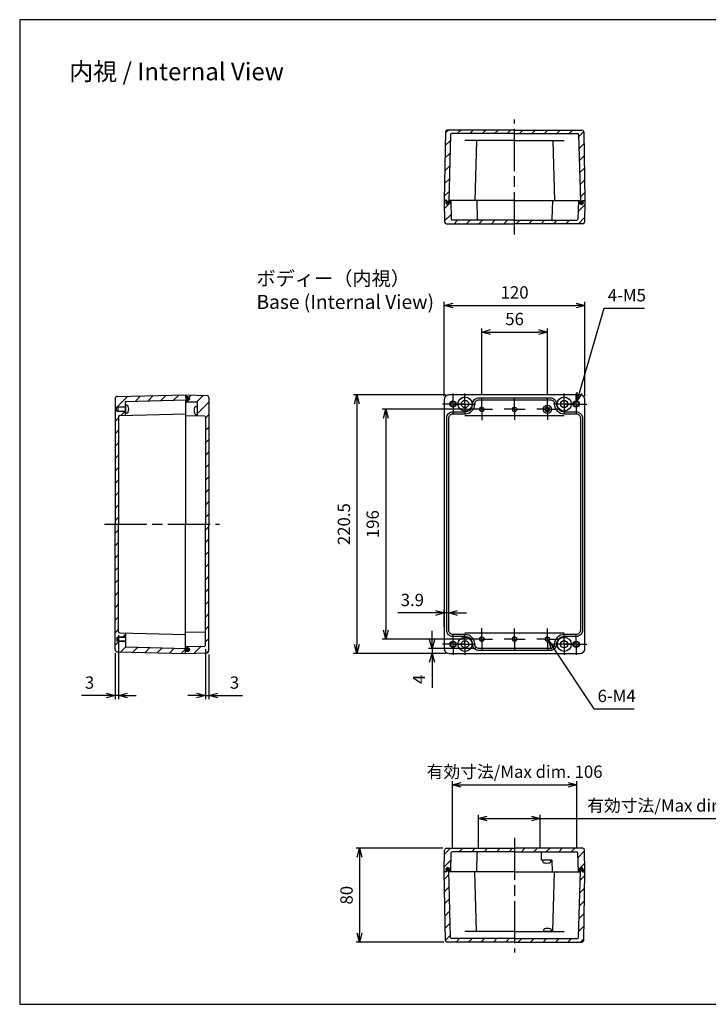
# Model space of a CAD drawing. Units: millimetres. Extents: x 0 to 2428, y 0 to 840.
# Drawn here: x 1219 to 1806, y 0 to 840 of the extents above; entities that cross this region are included whole.
import ezdxf

# ---------------------------------------------------------------- set-up
doc = ezdxf.new("R2010")
doc.units = ezdxf.units.MM
doc.header["$LTSCALE"] = 3
for name, pattern in [('AM_ISO02W050x2', [3.75, 3, -0.75]), ('AM_ISO08W050', [18, 12, -1.5, 3, -1.5]), ('AM_ISO08W050x2', [9, 6, -0.75, 1.5, -0.75])]:
    doc.linetypes.add(name, pattern=pattern)
for name, color, linetype, lineweight in [('AM_5', 3, 'Continuous', 25), ('AM_7', 4, 'AM_ISO08W050', 25), ('AM_8', 1, 'Continuous', 25), ('ｶﾞｽｹｯﾄ', 5, 'Continuous', 25), ('ﾄｯﾌﾟｶﾊﾞｰ', 7, 'Continuous', 25), ('ﾋﾞｽ', 8, 'Continuous', 25), ('ﾎﾞﾃﾞｨｰ', 2, 'Continuous', 25), ('ﾎﾞﾃﾞｨｰ0', 2, 'AM_ISO02W050x2', 13)]:
    doc.layers.add(name, color=color, linetype=linetype, lineweight=lineweight)
doc.styles.get("Standard").update_dxf_attribs({"font": 'ISOCP.SHX', "bigfont": 'EXTFONT.SHX'})
doc.styles.add('takachi1', font='txt', dxfattribs={"height": 2.5})
doc.dimstyles.new('AM_ISO$0', dxfattribs={"dimtxt": 3.5, "dimasz": 2.5, "dimexe": 1, "dimexo": 1, "dimgap": 1.5, "dimtad": 1, "dimdsep": 46, "dimtxsty": 'Standard', "dimblk": 'OPEN30', "dimcen": 0, "dimclrd": 3, "dimclre": 3, "dimclrt": 2, "dimadec": 0, "dimazin": 2, "dimtp": 0.1, "dimtm": 0.1, "dimtfac": 0.71, "dimtmove": 0, "dimatfit": 3, "dimldrblk": 'OPEN30', "dimfxl": 0, "dimlwd": -1, "dimlwe": -1, "dimarcsym": 0})
doc.dimstyles.new('AM_ISO$3', dxfattribs={"dimtxt": 3.5, "dimasz": 2.5, "dimexe": 1, "dimexo": 1, "dimgap": 1.5, "dimtad": 1, "dimtoh": 1, "dimdsep": 46, "dimtxsty": 'Standard', "dimblk": 'OPEN30', "dimcen": 0, "dimclrd": 3, "dimclre": 3, "dimclrt": 2, "dimadec": 0, "dimazin": 2, "dimtp": 0.1, "dimtm": 0.1, "dimtfac": 0.71, "dimtofl": 0, "dimtmove": 0, "dimatfit": 0, "dimldrblk": 'OPEN30', "dimfxl": 0, "dimlwd": -1, "dimlwe": -1, "dimarcsym": 0})
pattern_1 = [(45, (0, 56.102), (-5.3033, 5.3033), [])]
pattern_2 = [(45, (88.855, -17.329), (-5.3033, 5.3033), [])]
pattern_3 = [(45, (88.855, 109.247), (-5.3033, 5.3033), [])]

# ---------------------------------------------------------------- blocks, each defined once
blk = doc.blocks.new('TK-A3')
blk.add_lwpolyline([(0, 0), (403, 0), (403, 280), (0, 280)], close=True)
blk = doc.blocks.new('A$C2915344E')
at = {"layer": 'ﾋﾞｽ'}
for p, q in [((-2.1, -0.48), (-2.1, 0.48)), ((-2.1, 0.48), (-1.81, 0.48)), ((-0.48, 2.1), (0.48, 2.1)), ((-0.48, 1.81), (-0.48, 2.1)), ((0.48, 2.1), (0.48, 1.81)), ((1.81, 0.48), (2.1, 0.48)), ((2.1, 0.48), (2.1, -0.48)), ((-1.81, -0.48), (-2.1, -0.48)), ((-0.48, -2.1), (-0.48, -1.81)), ((0.48, -2.1), (-0.48, -2.1)), ((0.48, -1.81), (0.48, -2.1)), ((2.1, -0.48), (1.81, -0.48))]:
    blk.add_line(p, q, dxfattribs=at)
blk.add_circle((0, 0), 3.5, dxfattribs=at)
for centre, start, end in [((-1.81, 1.81), 270, 0), ((1.81, 1.81), 180, 270), ((-1.81, -1.81), 0, 90), ((1.81, -1.81), 90, 180)]:
    blk.add_arc(centre, 1.34, start, end, dxfattribs=at)
blk = doc.blocks.new('_Open30')
at = {"color": 0, "linetype": 'ByBlock', "lineweight": -2}
for p, q in [((-1, 0.27), (0, 0)), ((0, 0), (-1, -0.27)), ((0, 0), (-1, 0))]:
    blk.add_line(p, q, dxfattribs=at)
blk = doc.blocks.new('*D31')
at = {"layer": 'AM_5', "color": 3, "transparency": 16777216}
for p, q in [((1581.09, 518.88), (1581.09, 599.24)), ((1701.09, 518.88), (1701.09, 599.24)), ((1588.59, 596.24), (1693.59, 596.24))]:
    blk.add_line(p, q, dxfattribs=at)
at = {"layer": 'Defpoints', "color": 0, "transparency": 16777216}
for p in [(1701.09, 596.24), (1581.09, 515.88), (1701.09, 515.88)]:
    blk.add_point(p, dxfattribs=at)
at = {"layer": 'AM_5', "color": 3, "transparency": 16777216, "xscale": 7.5, "yscale": 7.5, "zscale": 7.5, "rotation": 180}
blk.add_blockref('_Open30', (1581.09, 596.24), dxfattribs=at)
at = {"layer": 'AM_5', "color": 3, "transparency": 16777216, "xscale": 7.5, "yscale": 7.5, "zscale": 7.5}
blk.add_blockref('_Open30', (1701.09, 596.24), dxfattribs=at)
at = {"layer": 'AM_5', "color": 2, "transparency": 16777216, "insert": (1641.09, 605.99), "char_height": 10.5, "attachment_point": 5}
blk.add_mtext('120', dxfattribs=at)
blk = doc.blocks.new('*D32')
at = {"layer": 'AM_5', "color": 3, "transparency": 16777216}
for p, q in [((1582.09, 519.88), (1503.64, 519.88)), ((1506.64, 512.38), (1506.64, 306.88)), ((1582.09, 299.38), (1503.64, 299.38))]:
    blk.add_line(p, q, dxfattribs=at)
at = {"layer": 'Defpoints', "color": 0, "transparency": 16777216}
for p in [(1585.09, 519.88), (1506.64, 299.38), (1585.09, 299.38)]:
    blk.add_point(p, dxfattribs=at)
at = {"layer": 'AM_5', "color": 3, "transparency": 16777216, "xscale": 7.5, "yscale": 7.5, "zscale": 7.5}
for p, rotation in [((1506.64, 519.88), 90), ((1506.64, 299.38), 270)]:
    blk.add_blockref('_Open30', p, dxfattribs=dict(at, rotation=rotation))
at = {"layer": 'AM_5', "color": 2, "transparency": 16777216, "insert": (1496.89, 409.63), "char_height": 10.5, "attachment_point": 5, "rotation": 90}
blk.add_mtext('220.5', dxfattribs=at)
blk = doc.blocks.new('*D33')
at = {"layer": 'AM_5', "color": 3, "transparency": 16777216}
for p, q in [((1579.92, 133.09), (1505.88, 133.09)), ((1508.88, 125.59), (1508.88, 60.59)), ((1580.61, 53.09), (1505.88, 53.09))]:
    blk.add_line(p, q, dxfattribs=at)
at = {"layer": 'Defpoints', "color": 0, "transparency": 16777216}
for p in [(1582.92, 133.09), (1508.88, 53.09), (1583.61, 53.09)]:
    blk.add_point(p, dxfattribs=at)
at = {"layer": 'AM_5', "color": 3, "transparency": 16777216, "xscale": 7.5, "yscale": 7.5, "zscale": 7.5}
for p, rotation in [((1508.88, 133.09), 90), ((1508.88, 53.09), 270)]:
    blk.add_blockref('_Open30', p, dxfattribs=dict(at, rotation=rotation))
at = {"layer": 'AM_5', "color": 2, "transparency": 16777216, "insert": (1499.13, 93.09), "char_height": 10.5, "attachment_point": 5, "rotation": 90}
blk.add_mtext('80', dxfattribs=at)
blk = doc.blocks.new('*D34')
at = {"layer": 'AM_5', "color": 3, "transparency": 16777216}
for p, q in [((1696.39, 521.73), (1717.41, 593.8)), ((1717.41, 593.8), (1751.75, 593.8))]:
    blk.add_line(p, q, dxfattribs=at)
at = {"layer": 'Defpoints', "color": 0, "transparency": 16777216}
for p in [(1694.29, 514.53), (1692.89, 509.73)]:
    blk.add_point(p, dxfattribs=at)
at = {"layer": 'AM_5', "color": 3, "transparency": 16777216, "xscale": 7.5, "yscale": 7.5, "zscale": 7.5, "rotation": 253.7415624521097}
blk.add_blockref('_Open30', (1694.29, 514.53), dxfattribs=at)
at = {"layer": 'AM_5', "color": 2, "transparency": 16777216, "insert": (1736.83, 603.55), "char_height": 10.5, "attachment_point": 5}
blk.add_mtext('4-M5', dxfattribs=at)
blk = doc.blocks.new('*D35')
at = {"layer": 'AM_5', "color": 3, "transparency": 16777216}
for p, q in [((1674.34, 303.71), (1708.62, 251.96)), ((1708.62, 251.96), (1743.15, 251.96))]:
    blk.add_line(p, q, dxfattribs=at)
at = {"layer": 'Defpoints', "color": 0, "transparency": 16777216}
for p in [(1667.99, 313.29), (1670.2, 309.96)]:
    blk.add_point(p, dxfattribs=at)
at = {"layer": 'AM_5', "color": 3, "transparency": 16777216, "xscale": 7.5, "yscale": 7.5, "zscale": 7.5, "rotation": 123.5220768022304}
blk.add_blockref('_Open30', (1670.2, 309.96), dxfattribs=at)
at = {"layer": 'AM_5', "color": 2, "transparency": 16777216, "insert": (1728.13, 261.71), "char_height": 10.5, "attachment_point": 5}
blk.add_mtext('6-M4', dxfattribs=at)
blk = doc.blocks.new('*D36')
at = {"layer": 'AM_5', "color": 3, "transparency": 16777216}
for p, q in [((1588.01, 133.09), (1588.01, 190.34)), ((1595.51, 187.34), (1686.67, 187.34)), ((1694.17, 133.09), (1694.17, 190.34))]:
    blk.add_line(p, q, dxfattribs=at)
at = {"layer": 'Defpoints', "color": 0, "transparency": 16777216}
for p in [(1694.17, 187.34), (1588.01, 130.09), (1694.17, 130.09)]:
    blk.add_point(p, dxfattribs=at)
at = {"layer": 'AM_5', "color": 3, "transparency": 16777216, "xscale": 7.5, "yscale": 7.5, "zscale": 7.5, "rotation": 180}
blk.add_blockref('_Open30', (1588.01, 187.34), dxfattribs=at)
at = {"layer": 'AM_5', "color": 3, "transparency": 16777216, "xscale": 7.5, "yscale": 7.5, "zscale": 7.5}
blk.add_blockref('_Open30', (1694.17, 187.34), dxfattribs=at)
at = {"layer": 'AM_5', "color": 2, "transparency": 16777216, "insert": (1641.09, 197.09), "char_height": 10.5, "attachment_point": 5}
blk.add_mtext('有効寸法/Max dim. 106', dxfattribs=at)
blk = doc.blocks.new('*D37')
at = {"layer": 'AM_5', "color": 3, "transparency": 16777216}
for p, q in [((1610.21, 133.09), (1610.21, 161.52)), ((1662.94, 133.09), (1662.94, 161.52)), ((1617.71, 158.52), (1655.44, 158.52)), ((1662.94, 158.52), (1855.14, 158.52))]:
    blk.add_line(p, q, dxfattribs=at)
at = {"layer": 'Defpoints', "color": 0, "transparency": 16777216}
for p in [(1662.94, 158.52), (1610.21, 130.09), (1662.94, 130.09)]:
    blk.add_point(p, dxfattribs=at)
at = {"layer": 'AM_5', "color": 3, "transparency": 16777216, "xscale": 7.5, "yscale": 7.5, "zscale": 7.5, "rotation": 180}
blk.add_blockref('_Open30', (1610.21, 158.52), dxfattribs=at)
at = {"layer": 'AM_5', "color": 3, "transparency": 16777216, "xscale": 7.5, "yscale": 7.5, "zscale": 7.5}
blk.add_blockref('_Open30', (1662.94, 158.52), dxfattribs=at)
at = {"layer": 'AM_5', "color": 2, "transparency": 16777216, "insert": (1780.03, 168.28), "char_height": 10.5, "attachment_point": 5}
blk.add_mtext('有効寸法/Max dim. 52.7', dxfattribs=at)
blk = doc.blocks.new('*D44')
at = {"layer": 'AM_5', "color": 3, "transparency": 16777216}
for p, q in [((1377.37, 303.06), (1377.37, 260.38)), ((1380.37, 298.45), (1380.37, 260.38)), ((1369.87, 263.38), (1362.37, 263.38)), ((1377.37, 263.38), (1380.37, 263.38)), ((1387.87, 263.38), (1409, 263.38))]:
    blk.add_line(p, q, dxfattribs=at)
at = {"layer": 'Defpoints', "color": 0, "transparency": 16777216}
for p in [(1377.37, 306.06), (1380.37, 301.45), (1380.37, 263.38)]:
    blk.add_point(p, dxfattribs=at)
at = {"layer": 'AM_5', "color": 3, "transparency": 16777216, "xscale": 7.5, "yscale": 7.5, "zscale": 7.5}
blk.add_blockref('_Open30', (1377.37, 263.38), dxfattribs=at)
at = {"layer": 'AM_5', "color": 3, "transparency": 16777216, "xscale": 7.5, "yscale": 7.5, "zscale": 7.5, "rotation": 180}
blk.add_blockref('_Open30', (1380.37, 263.38), dxfattribs=at)
at = {"layer": 'AM_5', "color": 2, "transparency": 16777216, "insert": (1402.19, 273.13), "char_height": 10.5, "attachment_point": 5}
blk.add_mtext('3', dxfattribs=at)
blk = doc.blocks.new('*D45')
at = {"layer": 'AM_5', "color": 3, "transparency": 16777216}
for p, q in [((1303.37, 314.99), (1303.37, 260.38)), ((1300.37, 299.64), (1300.37, 260.38)), ((1292.87, 263.38), (1271.73, 263.38)), ((1303.37, 263.38), (1300.37, 263.38)), ((1310.87, 263.38), (1318.37, 263.38))]:
    blk.add_line(p, q, dxfattribs=at)
at = {"layer": 'Defpoints', "color": 0, "transparency": 16777216}
for p in [(1303.37, 317.99), (1300.37, 302.64), (1300.37, 263.38)]:
    blk.add_point(p, dxfattribs=at)
at = {"layer": 'AM_5', "color": 3, "transparency": 16777216, "xscale": 7.5, "yscale": 7.5, "zscale": 7.5}
blk.add_blockref('_Open30', (1300.37, 263.38), dxfattribs=at)
at = {"layer": 'AM_5', "color": 3, "transparency": 16777216, "xscale": 7.5, "yscale": 7.5, "zscale": 7.5, "rotation": 180}
blk.add_blockref('_Open30', (1303.37, 263.38), dxfattribs=at)
at = {"layer": 'AM_5', "color": 2, "transparency": 16777216, "insert": (1278.55, 273.13), "char_height": 10.5, "attachment_point": 5}
blk.add_mtext('3', dxfattribs=at)
blk = doc.blocks.new('*D46')
at = {"layer": 'AM_5', "color": 3, "transparency": 16777216}
for p, q in [((1613.09, 519.83), (1613.09, 576.55)), ((1620.59, 573.55), (1661.59, 573.55)), ((1669.09, 519.63), (1669.09, 576.55))]:
    blk.add_line(p, q, dxfattribs=at)
at = {"layer": 'Defpoints', "color": 0, "transparency": 16777216}
for p in [(1669.09, 573.55), (1613.09, 516.83), (1669.09, 516.63)]:
    blk.add_point(p, dxfattribs=at)
at = {"layer": 'AM_5', "color": 3, "transparency": 16777216, "xscale": 7.5, "yscale": 7.5, "zscale": 7.5, "rotation": 180}
blk.add_blockref('_Open30', (1613.09, 573.55), dxfattribs=at)
at = {"layer": 'AM_5', "color": 3, "transparency": 16777216, "xscale": 7.5, "yscale": 7.5, "zscale": 7.5}
blk.add_blockref('_Open30', (1669.09, 573.55), dxfattribs=at)
at = {"layer": 'AM_5', "color": 2, "transparency": 16777216, "insert": (1641.09, 583.3), "char_height": 10.5, "attachment_point": 5}
blk.add_mtext('56', dxfattribs=at)
blk = doc.blocks.new('*D47')
at = {"layer": 'AM_5', "color": 3, "transparency": 16777216}
for p, q in [((1600.89, 507.63), (1528.22, 507.63)), ((1531.22, 500.13), (1531.22, 319.13)), ((1600.89, 311.63), (1528.22, 311.63))]:
    blk.add_line(p, q, dxfattribs=at)
at = {"layer": 'Defpoints', "color": 0, "transparency": 16777216}
for p in [(1603.89, 507.63), (1531.22, 311.63), (1603.89, 311.63)]:
    blk.add_point(p, dxfattribs=at)
at = {"layer": 'AM_5', "color": 3, "transparency": 16777216, "xscale": 7.5, "yscale": 7.5, "zscale": 7.5}
for p, rotation in [((1531.22, 507.63), 90), ((1531.22, 311.63), 270)]:
    blk.add_blockref('_Open30', p, dxfattribs=dict(at, rotation=rotation))
at = {"layer": 'AM_5', "color": 2, "transparency": 16777216, "insert": (1521.47, 409.63), "char_height": 10.5, "attachment_point": 5, "rotation": 90}
blk.add_mtext('196', dxfattribs=at)
blk = doc.blocks.new('*D48')
at = {"layer": 'AM_5', "color": 3, "transparency": 16777216}
for p, q in [((1570.67, 310.99), (1570.67, 318.49)), ((1607.98, 303.49), (1567.67, 303.49)), ((1570.67, 303.49), (1570.67, 299.38)), ((1582.09, 299.38), (1567.67, 299.38)), ((1570.67, 291.88), (1570.67, 270.13))]:
    blk.add_line(p, q, dxfattribs=at)
at = {"layer": 'Defpoints', "color": 0, "transparency": 16777216}
for p in [(1610.98, 303.49), (1570.67, 299.38), (1585.09, 299.38)]:
    blk.add_point(p, dxfattribs=at)
at = {"layer": 'AM_5', "color": 3, "transparency": 16777216, "xscale": 7.5, "yscale": 7.5, "zscale": 7.5}
for p, rotation in [((1570.67, 303.49), 270), ((1570.67, 299.38), 90)]:
    blk.add_blockref('_Open30', p, dxfattribs=dict(at, rotation=rotation))
at = {"layer": 'AM_5', "color": 2, "transparency": 16777216, "insert": (1560.92, 277.25), "char_height": 10.5, "attachment_point": 5, "rotation": 90}
blk.add_mtext('4', dxfattribs=at)
blk = doc.blocks.new('*D49')
at = {"layer": 'AM_5', "color": 3, "transparency": 16777216}
for p, q in [((1581.09, 322.13), (1581.09, 336.85)), ((1584.95, 322.13), (1584.95, 336.85)), ((1573.59, 333.85), (1541.64, 333.85)), ((1584.95, 333.85), (1581.09, 333.85)), ((1592.45, 333.85), (1599.95, 333.85))]:
    blk.add_line(p, q, dxfattribs=at)
at = {"layer": 'Defpoints', "color": 0, "transparency": 16777216}
for p in [(1581.09, 333.85), (1581.09, 319.13), (1584.95, 319.13)]:
    blk.add_point(p, dxfattribs=at)
at = {"layer": 'AM_5', "color": 3, "transparency": 16777216, "xscale": 7.5, "yscale": 7.5, "zscale": 7.5}
blk.add_blockref('_Open30', (1581.09, 333.85), dxfattribs=at)
at = {"layer": 'AM_5', "color": 3, "transparency": 16777216, "xscale": 7.5, "yscale": 7.5, "zscale": 7.5, "rotation": 180}
blk.add_blockref('_Open30', (1584.95, 333.85), dxfattribs=at)
at = {"layer": 'AM_5', "color": 2, "transparency": 16777216, "insert": (1553.87, 343.6), "char_height": 10.5, "attachment_point": 5}
blk.add_mtext('3.9', dxfattribs=at)

msp = doc.modelspace()

# ---------------------------------------------------------------- hatches: boundary and pattern name
at = {"layer": 'AM_8'}
h = msp.add_hatch(dxfattribs=at)
h.set_pattern_fill('_U', color=256, scale=7.5, angle=45, style=0, pattern_type=0)
h.set_pattern_definition(pattern_3)
edge = h.paths.add_edge_path()
edge.add_line((1583.614, 745.881), (1641.093, 745.881))
edge.add_line((1641.093, 745.881), (1698.572, 745.881))
edge.add_arc((1698.572, 744.381), 1.5, 1, 90, ccw=False)
edge.add_line((1700.071, 744.408), (1701.093, 685.881))
edge.add_line((1701.093, 685.881), (1699.093, 685.881))
edge.add_line((1699.093, 685.881), (1698.993, 685.881))
edge.add_line((1698.993, 685.881), (1698.993, 685.281))
edge.add_arc((1698.093, 685.281), 0.9, 348.091508, 360, ccw=False)
edge.add_arc((1698.093, 683.881), 1.5, 54.049432, 125.782466)
edge.add_arc((1698.012, 685.181), 0.8, 181.5, 185.964933, ccw=False)
edge.add_line((1697.212, 685.16), (1695.726, 741.908))
edge.add_arc((1694.726, 741.881), 1, 1.5, 90)
edge.add_line((1694.726, 742.881), (1587.46, 742.881))
edge.add_arc((1587.46, 741.881), 1, 90, 178.5)
edge.add_line((1586.46, 741.908), (1584.974, 685.16))
edge.add_arc((1584.174, 685.181), 0.8, 354.035067, 358.5, ccw=False)
edge.add_arc((1584.093, 683.881), 1.5, 54.217534, 125.950568)
edge.add_arc((1584.093, 685.281), 0.9, 180, 191.908492, ccw=False)
edge.add_line((1583.193, 685.281), (1583.193, 685.881))
edge.add_line((1583.193, 685.881), (1583.093, 685.881))
edge.add_line((1583.093, 685.881), (1581.093, 685.881))
edge.add_line((1581.093, 685.881), (1582.114, 744.408))
edge.add_arc((1583.614, 744.381), 1.5, 90, 179, ccw=False)
h = msp.add_hatch(dxfattribs=at)
h.set_pattern_fill('_U', color=256, scale=7.5, angle=45, style=0, pattern_type=0)
h.set_pattern_definition(pattern_3)
edge = h.paths.add_edge_path()
edge.add_line((1588.012, 668.881), (1662.935, 668.881))
edge.add_line((1662.935, 668.881), (1694.174, 668.881))
edge.add_arc((1694.174, 669.881), 1, 270, 358.5)
edge.add_line((1695.173, 669.855), (1695.593, 685.881))
edge.add_line((1695.593, 685.881), (1696.593, 685.881))
edge.add_line((1696.593, 685.881), (1696.593, 683.881))
edge.add_arc((1698.093, 683.881), 1.5, 180, 360)
edge.add_line((1699.593, 683.881), (1699.593, 685.881))
edge.add_line((1699.593, 685.881), (1701.093, 685.881))
edge.add_line((1701.093, 685.881), (1700.77, 667.355))
edge.add_arc((1699.27, 667.381), 1.5, 270, 359, ccw=False)
edge.add_line((1699.27, 665.881), (1582.916, 665.881))
edge.add_arc((1582.916, 667.381), 1.5, 181, 270, ccw=False)
edge.add_line((1581.416, 667.355), (1581.093, 685.881))
edge.add_line((1581.093, 685.881), (1582.593, 685.881))
edge.add_line((1582.593, 685.881), (1582.593, 683.881))
edge.add_arc((1584.093, 683.881), 1.5, 180, 360)
edge.add_line((1585.593, 683.881), (1585.593, 685.881))
edge.add_line((1585.593, 685.881), (1586.593, 685.881))
edge.add_line((1586.593, 685.881), (1587.013, 669.855))
edge.add_arc((1588.012, 669.881), 1, 181.5, 270)
h = msp.add_hatch(dxfattribs=at)
h.set_pattern_fill('_U', color=256, scale=7.5, angle=45, style=0, pattern_type=0)
h.set_pattern_definition(pattern_1)
edge = h.paths.add_edge_path()
edge.add_line((1302.333, 300.64), (1360.368, 299.377))
edge.add_line((1360.368, 299.377), (1360.368, 299.627))
edge.add_line((1360.368, 299.627), (1360.368, 301.727))
edge.add_line((1360.368, 301.727), (1361.068, 301.727))
edge.add_arc((1361.068, 302.527), 0.8, 270, 276.871315)
edge.add_arc((1362.368, 302.627), 1.5, 144.217534, 216.596031, ccw=False)
edge.add_arc((1361.068, 302.708), 0.8, 84.035067, 88.5)
edge.add_line((1361.089, 303.508), (1309.855, 304.85))
edge.add_arc((1309.868, 305.349), 0.5, 180, 268.5, ccw=False)
edge.add_line((1309.368, 305.349), (1309.368, 309.427))
edge.add_arc((1308.868, 309.427), 0.5, 0, 23.578178)
edge.add_line((1309.326, 309.627), (1302.868, 309.627))
edge.add_line((1302.868, 309.627), (1302.868, 309.927))
edge.add_line((1302.868, 309.927), (1301.868, 309.927))
edge.add_line((1301.868, 309.927), (1301.868, 313.327))
edge.add_line((1301.868, 313.327), (1302.868, 313.327))
edge.add_line((1302.868, 313.327), (1302.868, 313.627))
edge.add_line((1302.868, 313.627), (1309.326, 313.627))
edge.add_arc((1308.868, 313.827), 0.5, 336.421822, 360)
edge.add_line((1309.368, 313.827), (1309.368, 316.862))
edge.add_line((1309.368, 316.862), (1304.342, 316.994))
edge.add_arc((1304.368, 317.994), 1, 180, 268.5, ccw=False)
edge.add_line((1303.368, 317.994), (1303.368, 501.26))
edge.add_arc((1304.368, 501.26), 1, 91.5, 180, ccw=False)
edge.add_line((1304.342, 502.26), (1309.368, 502.391))
edge.add_line((1309.368, 502.391), (1309.368, 505.427))
edge.add_arc((1308.868, 505.427), 0.5, 360, 383.578178)
edge.add_line((1309.326, 505.627), (1302.868, 505.627))
edge.add_line((1302.868, 505.627), (1302.868, 505.927))
edge.add_line((1302.868, 505.927), (1301.868, 505.927))
edge.add_line((1301.868, 505.927), (1301.868, 509.327))
edge.add_line((1301.868, 509.327), (1302.868, 509.327))
edge.add_line((1302.868, 509.327), (1302.868, 509.627))
edge.add_line((1302.868, 509.627), (1309.326, 509.627))
edge.add_arc((1308.868, 509.827), 0.5, 336.421822, 360)
edge.add_line((1309.368, 509.827), (1309.368, 513.904))
edge.add_arc((1309.868, 513.904), 0.5, 91.5, 180, ccw=False)
edge.add_line((1309.855, 514.404), (1361.089, 515.746))
edge.add_arc((1361.068, 516.546), 0.8, 271.5, 275.964933)
edge.add_arc((1362.368, 516.627), 1.5, 143.403969, 215.782466, ccw=False)
edge.add_arc((1361.068, 516.727), 0.8, 83.128685, 90)
edge.add_line((1361.068, 517.527), (1360.368, 517.527))
edge.add_line((1360.368, 517.527), (1360.368, 519.877))
edge.add_line((1360.368, 519.877), (1302.333, 518.614))
edge.add_arc((1302.368, 516.614), 2, 91, 180)
edge.add_line((1300.368, 516.614), (1300.368, 302.64))
edge.add_arc((1302.368, 302.64), 2, 180, 269)
h = msp.add_hatch(dxfattribs=at)
h.set_pattern_fill('_U', color=256, scale=7.5, angle=45, style=0, pattern_type=0)
h.set_pattern_definition(pattern_1)
edge = h.paths.add_edge_path()
edge.add_line((1378.894, 519.304), (1360.368, 519.877))
edge.add_line((1360.368, 519.877), (1360.368, 519.627))
edge.add_line((1360.368, 519.627), (1360.368, 518.127))
edge.add_line((1360.368, 518.127), (1362.368, 518.127))
edge.add_arc((1362.368, 516.627), 1.5, -90, 90, ccw=False)
edge.add_line((1362.368, 515.127), (1360.368, 515.127))
edge.add_line((1360.368, 515.127), (1360.368, 514.127))
edge.add_line((1360.368, 514.127), (1370.368, 513.865))
edge.add_line((1370.368, 513.865), (1370.368, 501.865))
edge.add_line((1370.368, 501.865), (1376.881, 501.694))
edge.add_arc((1376.868, 501.195), 0.5, 0, 88.5, ccw=False)
edge.add_line((1377.368, 501.195), (1377.368, 306.059))
edge.add_arc((1376.868, 306.059), 0.5, 271.5, 360, ccw=False)
edge.add_line((1376.881, 305.559), (1360.368, 305.127))
edge.add_line((1360.368, 305.127), (1360.368, 304.127))
edge.add_line((1360.368, 304.127), (1362.368, 304.127))
edge.add_arc((1362.368, 302.627), 1.5, -90, 90, ccw=False)
edge.add_line((1362.368, 301.127), (1360.368, 301.127))
edge.add_line((1360.368, 301.127), (1360.368, 299.377))
edge.add_line((1360.368, 299.377), (1378.894, 299.95))
edge.add_arc((1378.868, 301.45), 1.5, 271, 360)
edge.add_line((1380.368, 301.45), (1380.368, 517.804))
edge.add_arc((1378.868, 517.804), 1.5, 0, 89)
h = msp.add_hatch(dxfattribs=at)
h.set_pattern_fill('_U', color=256, scale=7.5, angle=45, style=0, pattern_type=0)
h.set_pattern_definition(pattern_2)
edge = h.paths.add_edge_path()
edge.add_line((1588.012, 130.086), (1662.935, 130.086))
edge.add_line((1662.935, 130.086), (1694.174, 130.086))
edge.add_arc((1694.174, 129.086), 1, 1.5, 90, ccw=False)
edge.add_line((1695.173, 129.112), (1695.593, 113.086))
edge.add_line((1695.593, 113.086), (1696.593, 113.086))
edge.add_line((1696.593, 113.086), (1696.593, 115.086))
edge.add_arc((1698.093, 115.086), 1.5, 0, 180, ccw=False)
edge.add_line((1699.593, 115.086), (1699.593, 113.086))
edge.add_line((1699.593, 113.086), (1701.093, 113.086))
edge.add_line((1701.093, 113.086), (1700.77, 131.612))
edge.add_arc((1699.27, 131.586), 1.5, 1, 90)
edge.add_line((1699.27, 133.086), (1582.916, 133.086))
edge.add_arc((1582.916, 131.586), 1.5, 90, 179)
edge.add_line((1581.416, 131.612), (1581.093, 113.086))
edge.add_line((1581.093, 113.086), (1582.593, 113.086))
edge.add_line((1582.593, 113.086), (1582.593, 115.086))
edge.add_arc((1584.093, 115.086), 1.5, 0, 180, ccw=False)
edge.add_line((1585.593, 115.086), (1585.593, 113.086))
edge.add_line((1585.593, 113.086), (1586.593, 113.086))
edge.add_line((1586.593, 113.086), (1587.013, 129.112))
edge.add_arc((1588.012, 129.086), 1, 90, 178.5, ccw=False)
h = msp.add_hatch(dxfattribs=at)
h.set_pattern_fill('_U', color=256, scale=7.5, angle=45, style=0, pattern_type=0)
h.set_pattern_definition(pattern_2)
edge = h.paths.add_edge_path()
edge.add_line((1583.614, 53.086), (1641.093, 53.086))
edge.add_line((1641.093, 53.086), (1698.572, 53.086))
edge.add_arc((1698.572, 54.586), 1.5, 270, 359)
edge.add_line((1700.071, 54.56), (1701.093, 113.086))
edge.add_line((1701.093, 113.086), (1699.093, 113.086))
edge.add_line((1699.093, 113.086), (1698.993, 113.086))
edge.add_line((1698.993, 113.086), (1698.993, 113.686))
edge.add_arc((1698.093, 113.686), 0.9, 0, 11.908492)
edge.add_arc((1698.093, 115.086), 1.5, 234.217534, 305.950568, ccw=False)
edge.add_arc((1698.012, 113.786), 0.8, 174.035067, 178.5)
edge.add_line((1697.212, 113.807), (1695.726, 57.06))
edge.add_arc((1694.726, 57.086), 1, 270, 358.5, ccw=False)
edge.add_line((1694.726, 56.086), (1587.46, 56.086))
edge.add_arc((1587.46, 57.086), 1, 181.5, 270, ccw=False)
edge.add_line((1586.46, 57.06), (1584.974, 113.807))
edge.add_arc((1584.174, 113.786), 0.8, 1.5, 5.964933)
edge.add_arc((1584.093, 115.086), 1.5, 234.049432, 305.782466, ccw=False)
edge.add_arc((1584.093, 113.686), 0.9, 168.091508, 180)
edge.add_line((1583.193, 113.686), (1583.193, 113.086))
edge.add_line((1583.193, 113.086), (1583.093, 113.086))
edge.add_line((1583.093, 113.086), (1581.093, 113.086))
edge.add_line((1581.093, 113.086), (1582.114, 54.56))
edge.add_arc((1583.614, 54.586), 1.5, 181, 270)
at = {"layer": 'ｶﾞｽｹｯﾄ'}
h = msp.add_hatch(color=256, dxfattribs=at)
edge = h.paths.add_edge_path()
edge.add_arc((1584.093, 683.881), 1.5, 281.459156, 537.243204)
edge.add_arc((1584.093, 683.881), 1.5, 537.243204, 641.459156)
h = msp.add_hatch(color=256, dxfattribs=at)
edge = h.paths.add_edge_path()
edge.add_arc((1698.093, 683.881), 1.5, -357.243204, -101.459156, ccw=False)
edge.add_arc((1698.093, 683.881), 1.5, -461.459156, -357.243204, ccw=False)
h = msp.add_hatch(color=256, dxfattribs=at)
h.dxf.hatch_style = 1
h.paths.add_polyline_path([(1361.164, 517.521, -0.3795083), (1361.868, 516.727), (1361.868, 515.213, 0.5176381), (1363.868, 516.627, 0.4142136), (1362.368, 518.127, 0.2373299)])
h.paths.add_polyline_path([(1361.868, 516.727, 0.3795083), (1361.164, 517.521, 0.1610515), (1360.868, 516.627, 0.1574116), (1361.151, 515.75, 0.3840396), (1361.868, 516.546)])
h.paths.add_polyline_path([(1361.868, 516.546, -0.3840396), (1361.151, 515.75, 0.1527818), (1361.868, 515.213)])
h = msp.add_hatch(color=256, dxfattribs=at)
h.dxf.hatch_style = 1
h.paths.add_polyline_path([(1361.164, 301.733, 0.3795083), (1361.868, 302.527), (1361.868, 304.041, -0.5176381), (1363.868, 302.627, -0.4142136), (1362.368, 301.127, -0.2373299)])
h.paths.add_polyline_path([(1361.868, 302.527, -0.3795083), (1361.164, 301.733, -0.1610515), (1360.868, 302.627, -0.1574116), (1361.151, 303.504, -0.3840396), (1361.868, 302.708)])
h.paths.add_polyline_path([(1361.868, 302.708, 0.3840396), (1361.151, 303.504, -0.1527818), (1361.868, 304.041)])
h = msp.add_hatch(color=256, dxfattribs=at)
edge = h.paths.add_edge_path()
edge.add_arc((1584.093, 115.086), 1.5, -177.243204, 78.540844, ccw=False)
edge.add_arc((1584.093, 115.086), 1.5, -281.459156, -177.243204, ccw=False)
h = msp.add_hatch(color=256, dxfattribs=at)
edge = h.paths.add_edge_path()
edge.add_arc((1698.093, 115.086), 1.5, 461.459156, 717.243204)
edge.add_arc((1698.093, 115.086), 1.5, 717.243204, 821.459156)

# ---------------------------------------------------------------- linework, layer by layer
at = {"layer": 'AM_7'}
for p, q in [((1641.093, 656.881), (1641.093, 754.881)), ((1291.368, 409.627), (1389.368, 409.627)), ((1641.093, 142.086), (1641.093, 44.086))]:
    msp.add_line(p, q, dxfattribs=at)
at = {"layer": 'AM_7', "linetype": 'AM_ISO08W050x2'}
for p, q in [((1588.593, 512.127), (1588.593, 521.127)), ((1598.793, 512.127), (1598.793, 521.127)), ((1683.393, 512.127), (1683.393, 521.127)), ((1693.593, 512.127), (1693.593, 521.127)), ((1613.093, 507.627), (1613.093, 516.827)), ((1641.093, 507.627), (1641.093, 516.627)), ((1669.093, 507.627), (1669.093, 516.627)), ((1588.593, 512.127), (1579.593, 512.127)), ((1588.593, 512.127), (1597.593, 512.127)), ((1588.593, 512.127), (1588.593, 503.127)), ((1598.793, 512.127), (1589.793, 512.127)), ((1598.793, 512.127), (1607.793, 512.127)), ((1598.793, 512.127), (1598.793, 503.127)), ((1613.093, 507.627), (1603.893, 507.627)), ((1613.093, 507.627), (1622.293, 507.627)), ((1613.093, 507.627), (1613.093, 498.427)), ((1641.093, 507.627), (1632.093, 507.627)), ((1641.093, 507.627), (1650.093, 507.627)), ((1641.093, 507.627), (1641.093, 498.627)), ((1669.093, 507.627), (1660.093, 507.627)), ((1669.093, 507.627), (1678.093, 507.627)), ((1669.093, 507.627), (1669.093, 498.627)), ((1683.393, 512.127), (1674.393, 512.127)), ((1683.393, 512.127), (1692.393, 512.127)), ((1683.393, 512.127), (1683.393, 503.127)), ((1693.593, 512.127), (1684.593, 512.127)), ((1693.593, 512.127), (1702.593, 512.127)), ((1693.593, 512.127), (1693.593, 503.127)), ((1613.093, 311.627), (1613.093, 320.827)), ((1641.093, 311.627), (1641.093, 320.627)), ((1669.093, 311.627), (1669.093, 320.627)), ((1588.593, 307.127), (1588.593, 316.127)), ((1598.793, 307.127), (1598.793, 316.127)), ((1613.093, 311.627), (1603.893, 311.627)), ((1613.093, 311.627), (1622.293, 311.627)), ((1613.093, 311.627), (1613.093, 302.427)), ((1641.093, 311.627), (1632.093, 311.627)), ((1641.093, 311.627), (1650.093, 311.627)), ((1641.093, 311.627), (1641.093, 302.627)), ((1669.093, 311.627), (1660.093, 311.627)), ((1669.093, 311.627), (1678.093, 311.627)), ((1669.093, 311.627), (1669.093, 302.627)), ((1683.393, 307.127), (1683.393, 316.127)), ((1693.593, 307.127), (1693.593, 316.127)), ((1588.593, 307.127), (1579.593, 307.127)), ((1588.593, 307.127), (1597.593, 307.127)), ((1588.593, 307.127), (1588.593, 298.127)), ((1598.793, 307.127), (1589.793, 307.127)), ((1598.793, 307.127), (1607.793, 307.127)), ((1598.793, 307.127), (1598.793, 298.127)), ((1683.393, 307.127), (1674.393, 307.127)), ((1683.393, 307.127), (1692.393, 307.127)), ((1683.393, 307.127), (1683.393, 298.127)), ((1693.593, 307.127), (1684.593, 307.127)), ((1693.593, 307.127), (1702.593, 307.127)), ((1693.593, 307.127), (1693.593, 298.127))]:
    msp.add_line(p, q, dxfattribs=at)
at = {"layer": 'ｶﾞｽｹｯﾄ'}
for centre in [(1584.093, 683.881), (1698.093, 683.881), (1362.368, 516.627), (1362.368, 302.627), (1584.093, 115.086), (1698.093, 115.086)]:
    msp.add_circle(centre, 1.5, dxfattribs=at)
at = {"layer": 'ﾄｯﾌﾟｶﾊﾞｰ'}
for p, q in [((1583.093, 685.881), (1581.093, 685.881)), ((1581.093, 685.881), (1581.416, 667.355)), ((1582.593, 683.881), (1582.593, 685.881)), ((1641.093, 685.881), (1585.593, 685.881)), ((1585.593, 685.881), (1585.593, 683.881)), ((1586.593, 685.881), (1587.013, 669.855)), ((1608.793, 685.881), (1609.213, 669.855)), ((1641.093, 685.881), (1696.593, 685.881)), ((1673.393, 685.881), (1672.973, 669.855)), ((1695.593, 685.881), (1695.173, 669.855)), ((1696.593, 685.881), (1696.593, 683.881)), ((1699.093, 685.881), (1701.093, 685.881)), ((1699.593, 683.881), (1699.593, 685.881)), ((1701.093, 685.881), (1700.77, 667.355)), ((1582.916, 665.881), (1641.093, 665.881)), ((1641.093, 668.881), (1588.012, 668.881)), ((1641.093, 668.881), (1694.174, 668.881)), ((1699.27, 665.881), (1641.093, 665.881)), ((1360.368, 519.877), (1360.368, 517.527)), ((1360.368, 519.877), (1378.894, 519.304)), ((1362.368, 518.127), (1360.368, 518.127)), ((1360.368, 515.127), (1362.368, 515.127)), ((1360.368, 515.127), (1360.368, 409.627)), ((1360.368, 514.127), (1370.368, 513.865)), ((1370.368, 513.865), (1370.368, 501.865)), ((1380.368, 517.804), (1380.368, 409.627)), ((1376.881, 501.694), (1360.368, 502.127)), ((1377.368, 501.195), (1377.368, 409.627)), ((1360.368, 304.127), (1360.368, 409.627)), ((1377.368, 306.059), (1377.368, 409.627)), ((1380.368, 301.45), (1380.368, 409.627)), ((1376.881, 317.559), (1360.368, 317.127)), ((1360.368, 305.127), (1376.881, 305.559)), ((1360.368, 304.127), (1362.368, 304.127)), ((1360.368, 299.377), (1360.368, 301.727)), ((1362.368, 301.127), (1360.368, 301.127)), ((1360.368, 299.377), (1378.894, 299.95)), ((1581.093, 113.086), (1581.416, 131.612)), ((1582.916, 133.086), (1641.093, 133.086)), ((1586.593, 113.086), (1587.013, 129.112)), ((1641.093, 130.086), (1588.012, 130.086)), ((1608.793, 113.086), (1609.213, 129.112)), ((1699.27, 133.086), (1641.093, 133.086)), ((1641.093, 130.086), (1694.174, 130.086)), ((1664.093, 123.086), (1663.935, 129.112)), ((1695.593, 113.086), (1695.173, 129.112)), ((1701.093, 113.086), (1700.77, 131.612)), ((1672.644, 123.086), (1664.093, 123.086)), ((1673.393, 113.086), (1673.144, 122.599)), ((1583.093, 113.086), (1581.093, 113.086)), ((1582.593, 115.086), (1582.593, 113.086)), ((1585.593, 113.086), (1585.593, 115.086)), ((1641.093, 113.086), (1585.593, 113.086)), ((1641.093, 113.086), (1696.593, 113.086)), ((1696.593, 113.086), (1696.593, 115.086)), ((1699.093, 113.086), (1701.093, 113.086)), ((1699.593, 115.086), (1699.593, 113.086))]:
    msp.add_line(p, q, dxfattribs=at)
for centre, radius, start, end in [((1584.093, 683.881), 1.5, 180, 0), ((1698.093, 683.881), 1.5, 180, 0), ((1582.916, 667.381), 1.5, 181, 270), ((1588.012, 669.881), 1, 181.5, 270), ((1610.212, 669.881), 1, 181.5, 270), ((1671.974, 669.881), 1, 270, 358.5), ((1694.174, 669.881), 1, 270, 358.5), ((1699.27, 667.381), 1.5, 270, 359), ((1362.368, 516.627), 1.5, 270, 90), ((1378.868, 517.804), 1.5, 0, 89), ((1376.868, 501.195), 0.5, 0, 88.5), ((1376.868, 318.059), 0.5, 271.5, 0), ((1362.368, 302.627), 1.5, 270, 90), ((1376.868, 306.059), 0.5, 271.5, 0), ((1378.868, 301.45), 1.5, 271, 0), ((1582.916, 131.586), 1.5, 90, 179), ((1588.012, 129.086), 1, 90, 178.5), ((1610.212, 129.086), 1, 90, 178.5), ((1662.935, 129.086), 1, 1.5, 90), ((1694.174, 129.086), 1, 1.5, 90), ((1699.27, 131.586), 1.5, 1, 90), ((1672.644, 122.586), 0.5, 1.5, 90), ((1584.093, 115.086), 1.5, 0, 180), ((1698.093, 115.086), 1.5, 0, 180)]:
    msp.add_arc(centre, radius, start, end, dxfattribs=at)
at = {"layer": 'ﾋﾞｽ'}
for p, q in [((1309.368, 511.127), (1309.368, 504.127)), ((1310.488, 511.029), (1309.368, 511.127)), ((1310.488, 504.225), (1309.368, 504.127)), ((1369.249, 510.029), (1370.368, 510.127)), ((1370.368, 510.127), (1370.368, 503.127)), ((1369.249, 503.225), (1370.368, 503.127)), ((1672.093, 123.086), (1665.093, 123.086)), ((1665.191, 121.967), (1665.093, 123.086)), ((1671.995, 121.967), (1672.093, 123.086)), ((1665.691, 63.205), (1665.593, 62.086)), ((1672.593, 62.086), (1665.593, 62.086)), ((1672.495, 63.205), (1672.593, 62.086))]:
    msp.add_line(p, q, dxfattribs=at)
for centre, radius, start, end in [((1310.374, 509.734), 1.3, 15.88085, 85), ((1310.374, 505.52), 1.3, 275, 344.11915), ((1302.968, 507.627), 9, 344.11915, 15.88085), ((1376.768, 506.627), 9, 164.11915, 195.88085), ((1369.362, 508.734), 1.3, 95, 164.11915), ((1369.362, 504.52), 1.3, 195.88085, 265), ((1666.486, 122.08), 1.3, 185, 254.11915), ((1668.593, 129.486), 9, 254.11915, 285.88085), ((1670.7, 122.08), 1.3, 285.88085, 355), ((1666.986, 63.092), 1.3, 105.88085, 175), ((1669.093, 55.686), 9, 74.11915, 105.88085), ((1671.2, 63.092), 1.3, 5, 74.11915)]:
    msp.add_arc(centre, radius, start, end, dxfattribs=at)
at = {"layer": 'ﾎﾞﾃﾞｨｰ'}
for p, q in [((1582.114, 744.408), (1581.093, 685.881)), ((1641.093, 745.881), (1583.614, 745.881)), ((1586.46, 741.908), (1584.974, 685.16)), ((1641.093, 742.881), (1587.46, 742.881)), ((1641.093, 745.881), (1698.572, 745.881)), ((1641.093, 742.881), (1694.726, 742.881)), ((1695.726, 741.908), (1697.212, 685.16)), ((1700.071, 744.408), (1701.093, 685.881)), ((1641.093, 736.881), (1598.793, 736.881)), ((1608.516, 736.394), (1607.193, 685.881)), ((1641.093, 736.881), (1683.393, 736.881)), ((1673.67, 736.394), (1674.993, 685.881)), ((1583.193, 685.881), (1581.093, 685.881)), ((1583.193, 685.281), (1583.193, 685.881)), ((1584.093, 684.381), (1585.593, 684.381)), ((1698.093, 684.381), (1696.593, 684.381)), ((1698.993, 685.281), (1698.993, 685.881)), ((1698.993, 685.881), (1701.093, 685.881)), ((1300.368, 516.614), (1300.368, 409.627)), ((1302.333, 518.614), (1360.368, 519.877)), ((1309.368, 502.391), (1309.368, 513.904)), ((1309.855, 514.404), (1361.089, 515.746)), ((1360.368, 519.627), (1360.368, 517.527)), ((1361.068, 517.527), (1360.368, 517.527)), ((1361.868, 516.727), (1361.868, 515.127)), ((1308.868, 509.327), (1301.868, 509.327)), ((1301.868, 505.927), (1301.868, 509.327)), ((1301.868, 505.927), (1308.868, 505.927)), ((1303.368, 501.26), (1303.368, 409.627)), ((1304.342, 502.26), (1360.368, 503.727)), ((1598.793, 502.391), (1683.393, 502.391)), ((1300.368, 302.64), (1300.368, 409.627)), ((1303.368, 317.994), (1303.368, 409.627)), ((1301.868, 313.327), (1308.868, 313.327)), ((1301.868, 313.327), (1301.868, 309.927)), ((1304.342, 316.994), (1360.368, 315.527)), ((1309.368, 316.862), (1309.368, 305.349)), ((1598.793, 316.862), (1683.393, 316.862)), ((1308.868, 309.927), (1301.868, 309.927)), ((1309.855, 304.85), (1361.089, 303.508)), ((1361.868, 302.527), (1361.868, 304.127)), ((1302.333, 300.64), (1360.368, 299.377)), ((1361.068, 301.727), (1360.368, 301.727)), ((1360.368, 299.627), (1360.368, 301.727)), ((1582.114, 54.56), (1581.093, 113.086)), ((1583.193, 113.086), (1581.093, 113.086)), ((1583.193, 113.686), (1583.193, 113.086)), ((1584.093, 114.586), (1585.593, 114.586)), ((1586.46, 57.06), (1584.974, 113.807)), ((1608.516, 62.573), (1607.193, 113.086)), ((1673.67, 62.573), (1674.993, 113.086)), ((1695.726, 57.06), (1697.212, 113.807)), ((1698.093, 114.586), (1696.593, 114.586)), ((1698.993, 113.686), (1698.993, 113.086)), ((1698.993, 113.086), (1701.093, 113.086)), ((1700.071, 54.56), (1701.093, 113.086)), ((1641.093, 62.086), (1598.793, 62.086)), ((1641.093, 62.086), (1683.393, 62.086)), ((1641.093, 53.086), (1583.614, 53.086)), ((1641.093, 56.086), (1587.46, 56.086)), ((1641.093, 56.086), (1694.726, 56.086)), ((1641.093, 53.086), (1698.572, 53.086))]:
    msp.add_line(p, q, dxfattribs=at)
for points in [[(1585.093, 299.377), (1697.093, 299.377, 0.4142136), (1701.093, 303.377), (1701.093, 515.877, 0.4142136), (1697.093, 519.877), (1585.093, 519.877, 0.4142136), (1581.093, 515.877), (1581.093, 303.377, 0.4142136)], [(1610.793, 517.527), (1671.393, 517.527, -0.4142136), (1676.793, 512.127, 0.4142136), (1683.393, 505.527), (1693.593, 505.527, -0.4142136), (1698.993, 500.127), (1698.993, 319.127, -0.4142136), (1693.593, 313.727), (1683.393, 313.727, 0.4142136), (1676.793, 307.127, -0.4142136), (1671.393, 301.727), (1610.793, 301.727, -0.4142136), (1605.393, 307.127, 0.4142136), (1598.793, 313.727), (1588.593, 313.727, -0.4142136), (1583.193, 319.127), (1583.193, 500.127, -0.4142136), (1588.593, 505.527), (1598.793, 505.527, 0.4142136), (1605.393, 512.127, -0.4142136)], [(1610.793, 515.766), (1671.393, 515.766, -0.4142136), (1675.032, 512.127, 0.4142136), (1683.393, 503.766), (1693.593, 503.766, -0.4142136), (1697.232, 500.127), (1697.232, 319.127, -0.4142136), (1693.593, 315.488), (1683.393, 315.488, 0.4142136), (1675.032, 307.127, -0.4142136), (1671.393, 303.488), (1610.793, 303.488, -0.4142136), (1607.154, 307.127, 0.4142136), (1598.793, 315.488), (1588.593, 315.488, -0.4142136), (1584.954, 319.127), (1584.954, 500.127, -0.4142136), (1588.593, 503.766), (1598.793, 503.766, 0.4142136), (1607.154, 512.127, -0.4142136)]]:
    msp.add_lwpolyline(points, format="xyb", close=True, dxfattribs=at)
for centre, radius in [((1588.593, 512.127), 2.7), ((1588.593, 512.127), 2.15), ((1598.793, 512.127), 6), ((1598.793, 512.127), 3.1), ((1683.393, 512.127), 6), ((1683.393, 512.127), 3.1), ((1693.593, 512.127), 2.7), ((1693.593, 512.127), 2.15), ((1613.093, 507.627), 1.7), ((1641.093, 507.627), 1.7), ((1669.093, 507.627), 1.7), ((1598.793, 307.127), 6), ((1613.093, 311.627), 1.7), ((1641.093, 311.627), 1.7), ((1669.093, 311.627), 1.7), ((1683.393, 307.127), 6), ((1588.593, 307.127), 2.7), ((1588.593, 307.127), 2.15), ((1598.793, 307.127), 3.1), ((1683.393, 307.127), 3.1), ((1693.593, 307.127), 2.7), ((1693.593, 307.127), 2.15)]:
    msp.add_circle(centre, radius, dxfattribs=at)
for centre, radius, start, end in [((1583.614, 744.381), 1.5, 90, 179), ((1587.46, 741.881), 1, 90, 178.5), ((1694.726, 741.881), 1, 1.5, 90), ((1698.572, 744.381), 1.5, 1, 90), ((1609.015, 736.381), 0.5, 90, 178.5), ((1673.17, 736.381), 0.5, 1.5, 90), ((1584.093, 685.281), 0.9, 180, 270), ((1584.174, 685.181), 0.8, 270, 358.5), ((1698.012, 685.181), 0.8, 181.5, 270), ((1698.093, 685.281), 0.9, 270, 0), ((1302.368, 516.614), 2, 91, 180), ((1309.868, 513.904), 0.5, 91.5, 180), ((1361.068, 516.727), 0.8, 0, 90), ((1361.068, 516.546), 0.8, 271.5, 0), ((1308.868, 509.827), 0.5, 270, 0), ((1308.868, 505.427), 0.5, 0, 90), ((1304.368, 501.26), 1, 91.5, 180), ((1304.368, 317.994), 1, 180, 268.5), ((1308.868, 313.827), 0.5, 270, 0), ((1302.368, 302.64), 2, 180, 269), ((1308.868, 309.427), 0.5, 0, 90), ((1309.868, 305.349), 0.5, 180, 268.5), ((1361.068, 302.527), 0.8, 270, 0), ((1361.068, 302.708), 0.8, 0, 88.5), ((1584.093, 113.686), 0.9, 90, 180), ((1584.174, 113.786), 0.8, 1.5, 90), ((1698.012, 113.786), 0.8, 90, 178.5), ((1698.093, 113.686), 0.9, 0, 90), ((1609.015, 62.586), 0.5, 181.5, 270), ((1673.17, 62.586), 0.5, 270, 358.5), ((1583.614, 54.586), 1.5, 181, 270), ((1587.46, 57.086), 1, 181.5, 270), ((1694.726, 57.086), 1, 270, 358.5), ((1698.572, 54.586), 1.5, 270, 359)]:
    msp.add_arc(centre, radius, start, end, dxfattribs=at)
at = {"layer": 'ﾎﾞﾃﾞｨｰ0'}
for p, q in [((1302.868, 509.627), (1302.868, 505.627)), ((1302.868, 509.627), (1309.326, 509.627)), ((1302.868, 505.627), (1309.326, 505.627)), ((1302.868, 309.627), (1302.868, 313.627)), ((1302.868, 313.627), (1309.326, 313.627)), ((1302.868, 309.627), (1309.326, 309.627))]:
    msp.add_line(p, q, dxfattribs=at)
for centre, radius in [((1588.593, 512.127), 2.5), ((1693.593, 512.127), 2.5), ((1613.093, 507.627), 2), ((1641.093, 507.627), 2), ((1669.093, 507.627), 2), ((1613.093, 311.627), 2), ((1641.093, 311.627), 2), ((1669.093, 311.627), 2), ((1588.593, 307.127), 2.5), ((1693.593, 307.127), 2.5)]:
    msp.add_circle(centre, radius, dxfattribs=at)

# ---------------------------------------------------------------- block references
at = {"lineweight": 0, "xscale": 3, "yscale": 3, "zscale": 3}
msp.add_blockref('TK-A3', (1219, 0), dxfattribs=at)
at = {"rotation": 270}
msp.add_blockref('A$C2915344E', (1669.093, 507.627), dxfattribs=at)

# ---------------------------------------------------------------- texts
at = {"attachment_point": 1, "style": 'takachi1'}
for s, insert, char_height in [('{\\Fisocp,extfont|c128;内視 / \\C0;Internal View}', (1261.219, 803.285), 15), ('{\\Fisocp,extfont|c128;ボディー（内視）\\PBase \\C0;(Internal View)}', (1420.943, 625.252), 12)]:
    msp.add_mtext_dynamic_manual_height_columns(s, width=203.97182, gutter_width=12.5, heights=[0], dxfattribs=dict(at, insert=insert, char_height=char_height))

# ---------------------------------------------------------------- dimensions: what is measured, and where the dimension line sits
at = {"layer": 'AM_5'}
for base, p1, p2, picture, middle in [((1701.093, 596.24), (1581.093, 515.877), (1701.093, 515.877), '*D31', (1641.093, 605.991)), ((1669.093, 573.554), (1613.093, 516.827), (1669.093, 516.627), '*D46', (1641.093, 583.304))]:
    dim = msp.add_linear_dim(base=base, p1=p1, p2=p2, dimstyle='AM_ISO$0', override={"dimscale": 3}, dxfattribs=at)
    dim.commit()
    dim.dimension.update_dxf_attribs({"geometry": picture, "text_midpoint": middle})
for p1, p2, text, picture, middle in [((1692.893, 509.727), (1694.293, 514.527), '4-M5', '*D34', (1736.83, 593.804)), ((1667.988, 313.294), (1670.197, 309.96), '6-M4', '*D35', (1728.134, 251.959))]:
    dim = msp.add_diameter_dim_2p(p1=p1, p2=p2, text=text, dimstyle='AM_ISO$3', override={"dimscale": 3, "dimpost": ''}, dxfattribs=at)
    dim.commit()
    dim.dimension.update_dxf_attribs({"geometry": picture, "text_midpoint": middle, "dimtype": 163})
for base, p1, p2, angle, override, picture, middle in [((1506.642, 299.377), (1585.093, 519.877), (1585.093, 299.377), 90, {"dimscale": 3}, '*D32', (1496.891, 409.627)), ((1531.219, 311.627), (1603.893, 507.627), (1603.893, 311.627), 90, {"dimscale": 3, "dimpost": ''}, '*D47', (1521.469, 409.627)), ((1300.368, 263.377), (1303.368, 317.994), (1300.368, 302.64), 0, {"dimscale": 3}, '*D45', (1278.551, 273.127)), ((1380.368, 263.378), (1377.368, 306.059), (1380.368, 301.45), 0, {"dimscale": 3}, '*D44', (1402.186, 273.128)), ((1508.879, 53.086), (1582.916, 133.086), (1583.614, 53.086), 90, {"dimscale": 3}, '*D33', (1499.129, 93.086))]:
    dim = msp.add_linear_dim(base=base, p1=p1, p2=p2, angle=angle, dimstyle='AM_ISO$0', override=override, dxfattribs=at)
    dim.commit()
    dim.dimension.update_dxf_attribs({"geometry": picture, "text_midpoint": middle})
dim = msp.add_linear_dim(base=(1581.093, 333.853), p1=(1584.954, 319.127), p2=(1581.093, 319.127), dimstyle='AM_ISO$0', override={"dimscale": 3, "dimdec": 1}, dxfattribs=at)
dim.commit()
dim.dimension.update_dxf_attribs({"geometry": '*D49', "text_midpoint": (1553.867, 333.853), "dimtype": 160})
dim = msp.add_linear_dim(base=(1570.671, 299.377), p1=(1610.977, 303.488), p2=(1585.093, 299.377), angle=90, dimstyle='AM_ISO$0', override={"dimscale": 3, "dimdec": 0}, dxfattribs=at)
dim.commit()
dim.dimension.update_dxf_attribs({"geometry": '*D48', "text_midpoint": (1570.671, 277.252), "dimtype": 160})
for base, p1, p2, override, picture, middle in [((1694.174, 187.34), (1588.012, 130.086), (1694.174, 130.086), {"dimscale": 3, "dimdec": 0}, '*D36', (1641.093, 187.34)), ((1662.935, 158.524), (1610.212, 130.086), (1662.935, 130.086), {"dimscale": 3, "dimdec": 1}, '*D37', (1780.026, 158.524))]:
    dim = msp.add_linear_dim(base=base, p1=p1, p2=p2, angle=0, text='有効寸法/Max dim. <>', dimstyle='AM_ISO$0', override=override, dxfattribs=at)
    dim.commit()
    dim.dimension.update_dxf_attribs({"geometry": picture, "text_midpoint": middle, "dimtype": 160})

doc.saveas('drawing.dxf')
